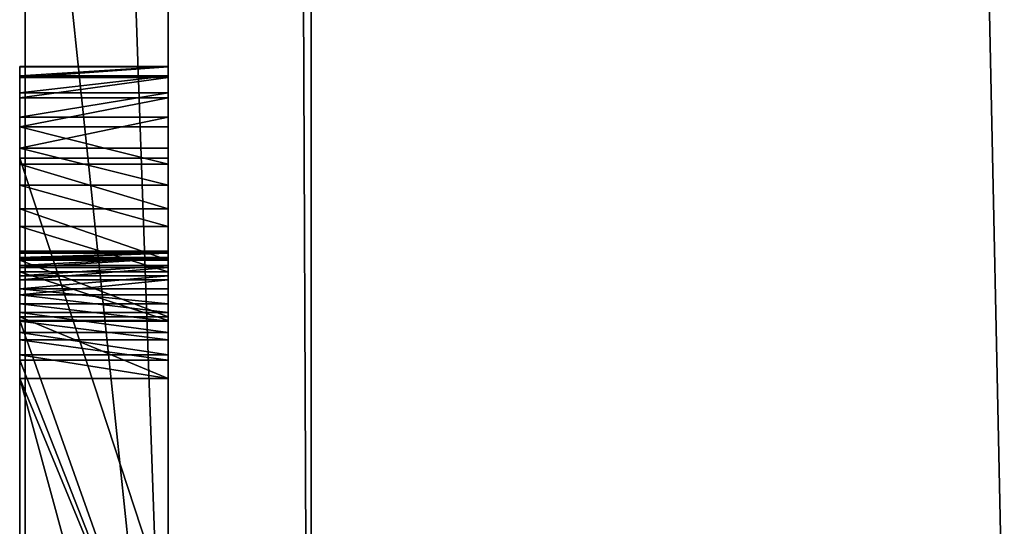
# Model space of a CAD drawing. Units: millimetres. Extents: x -1 to 2155, y 0 to 2538.
# Drawn here: x -1 to 0, y 23 to 23 of the extents above; entities that cross this region are included whole.
import ezdxf

# ---------------------------------------------------------------- set-up
doc = ezdxf.new("R2010")
doc.units = ezdxf.units.MM
doc.header["$LTSCALE"] = 25.4
doc.layers.get('0').update_dxf_attribs({"true_color": 0xffffff})

# ---------------------------------------------------------------- blocks, each defined once
blk = doc.blocks.new('Grupuj#6')
at = {"color": 0}
for p, q in [((27.2786, 0.2, 4.5563), (32.9614, 0.2, 4.5563)), ((27.2786, 0.2, 4.5563), (32.9614, 0.2, 4.5563)), ((32.9614, 0.2, 3.4501), (31.0547, 0.2, 3.4501)), ((32.9614, 0.2, 3.4501), (31.0547, 0.2, 3.4501)), ((27.2786, 0, 4.5563), (32.9614, 0, 4.5563)), ((27.2786, 0, 4.5563), (32.9614, 0, 4.5563)), ((32.9614, 0, 3.4501), (31.0547, 0, 3.4501)), ((32.9614, 0, 3.4501), (31.0547, 0, 3.4501))]:
    blk.add_line(p, q, dxfattribs=at)
mesh = blk.add_polyface(dxfattribs=at)
corners = [(27.2786, 0, 4.5563), (32.9614, 0.2, 4.5563), (27.2786, 0.2, 4.5563), (32.9614, 0, 4.5563)]
mesh.append_faces([[corners[k] for k in face] for face in [(0, 1, 2), (1, 0, 3)]], dxfattribs={"vtx0": -1, "color": 0})
mesh = blk.add_polyface(dxfattribs=at)
corners = [(27.2786, 0.2, 4.5563), (29.1853, 0.2, 3.4501), (27.2786, 0.2, 3.4501), (31.0547, 0.2, 3.4501), (32.9614, 0.2, 3.4501), (32.9614, 0.2, 4.5563), (31.0547, 0.2, 0.0764), (29.1853, 0.2, 0.0764)]
mesh.append_faces([[corners[k] for k in face] for face in [(0, 1, 2), (4, 0, 5), (1, 6, 7)]], dxfattribs={"vtx0": -1, "color": 0})
mesh.append_faces([[corners[k] for k in face] for face in [(3, 0, 4), (6, 1, 3)]], dxfattribs={"vtx0": -1, "vtx1": -1, "color": 0})
mesh.append_faces([[corners[k] for k in face] for face in [(1, 0, 3)]], dxfattribs={"vtx0": -1, "vtx1": -1, "vtx2": -1, "color": 0})
mesh = blk.add_polyface(dxfattribs=at)
corners = [(32.9614, 0.2, 3.4501), (31.0547, 0, 3.4501), (31.0547, 0.2, 3.4501), (32.9614, 0, 3.4501)]
mesh.append_faces([[corners[k] for k in face] for face in [(0, 1, 2), (1, 0, 3)]], dxfattribs={"vtx0": -1, "color": 0})
mesh = blk.add_polyface(dxfattribs=at)
corners = [(31.0547, 0, 0.0764), (29.1853, 0, 3.4501), (29.1853, 0, 0.0764), (31.0547, 0, 3.4501), (27.2786, 0, 4.5563), (27.2786, 0, 3.4501), (32.9614, 0, 3.4501), (32.9614, 0, 4.5563)]
mesh.append_faces([[corners[k] for k in face] for face in [(0, 1, 2), (1, 4, 5), (4, 6, 7)]], dxfattribs={"vtx0": -1, "color": 0})
mesh.append_faces([[corners[k] for k in face] for face in [(4, 1, 3)]], dxfattribs={"vtx0": -1, "vtx1": -1, "vtx2": -1, "color": 0})
mesh.append_faces([[corners[k] for k in face] for face in [(1, 0, 3), (4, 3, 6)]], dxfattribs={"vtx0": -1, "vtx2": -1, "color": 0})
blk = doc.blocks.new('Grupuj#9')
at = {"color": 0}
for p, q in [((49, 0.2, 0), (1, 0.2)), ((49, 0.2, 0), (1, 0.2)), ((1, 0.2, 20), (49, 0.2, 20)), ((1, 0.2, 20), (49, 0.2, 20))]:
    blk.add_line(p, q, dxfattribs=at)
mesh = blk.add_polyface(dxfattribs=at)
corners = [(49, 1.2, 0), (1, 0.2), (1, 1.2), (49, 0.2, 0)]
mesh.append_faces([[corners[k] for k in face] for face in [(0, 1, 2), (1, 0, 3)]], dxfattribs={"vtx0": -1, "color": 0})
mesh = blk.add_polyface(dxfattribs=at)
corners = [(1, 0.2, 20), (49, 1.2, 20), (1, 1.2, 20), (49, 0.2, 20)]
mesh.append_faces([[corners[k] for k in face] for face in [(0, 1, 2), (1, 0, 3)]], dxfattribs={"vtx0": -1, "color": 0})
mesh = blk.add_polyface(dxfattribs=at)
corners = [(49, 0.2, 0), (2, 0, 2), (1, 0.2), (48, 0, 2)]
mesh.append_faces([[corners[k] for k in face] for face in [(0, 1, 2), (1, 0, 3)]], dxfattribs={"vtx0": -1, "color": 0})
mesh = blk.add_polyface(dxfattribs=at)
corners = [(49, 0.2, 20), (2, 0, 18), (48, 0, 18), (1, 0.2, 20)]
mesh.append_faces([[corners[k] for k in face] for face in [(0, 1, 2), (1, 0, 3)]], dxfattribs={"vtx0": -1, "color": 0})
mesh = blk.add_polyface(dxfattribs=at)
corners = [(48, 0, 18), (2, 0, 2), (48, 0, 2), (2, 0, 18)]
mesh.append_faces([[corners[k] for k in face] for face in [(0, 1, 2), (1, 0, 3)]], dxfattribs={"vtx0": -1, "color": 0})
blk = doc.blocks.new('Grupuj#13')
at = {"color": 0}
for p, q in [((31.7932, 0.2075, 1.0735), (31.7935, 0.2075, 1.0058)), ((31.8058, 0.2075, 1.1332), (31.7932, 0.2075, 1.0735)), ((31.8058, 0.2075, 1.1332), (31.7932, 0.2075, 1.0735)), ((31.7932, 0.2075, 1.0735), (31.7932, 0, 1.0735)), ((31.7932, 0.2075, 1.0735), (31.7935, 0.2075, 1.0058)), ((31.7932, 0.2075, 1.0735), (31.7932, 0, 1.0735)), ((31.7935, 0.2075, 1.0058), (31.8082, 0.2075, 0.9343)), ((31.7935, 0.2075, 1.0058), (31.8082, 0.2075, 0.9343)), ((31.7935, 0.2075, 1.0058), (31.7935, 0, 1.0058)), ((31.7935, 0.2075, 1.0058), (31.7935, 0, 1.0058)), ((31.8298, 0.2075, 1.1901), (31.8058, 0.2075, 1.1332)), ((31.8058, 0.2075, 1.1332), (31.8058, 0, 1.1332)), ((31.8298, 0.2075, 1.1901), (31.8058, 0.2075, 1.1332)), ((31.8058, 0.2075, 1.1332), (31.8058, 0, 1.1332)), ((31.8082, 0.2075, 0.9343), (31.8366, 0.2075, 0.8682)), ((31.8082, 0.2075, 0.9343), (31.8082, 0, 0.9343)), ((31.8082, 0.2075, 0.9343), (31.8366, 0.2075, 0.8682)), ((31.8082, 0.2075, 0.9343), (31.8082, 0, 0.9343)), ((31.864, 0.2075, 1.2434), (31.8298, 0.2075, 1.1901)), ((31.864, 0.2075, 1.2434), (31.8298, 0.2075, 1.1901)), ((31.8298, 0.2075, 1.1901), (31.8298, 0, 1.1901)), ((31.8298, 0.2075, 1.1901), (31.8298, 0, 1.1901)), ((31.8366, 0.2075, 0.8682), (31.8774, 0.2075, 0.8087)), ((31.8366, 0.2075, 0.8682), (31.8774, 0.2075, 0.8087)), ((31.8366, 0.2075, 0.8682), (31.8366, 0, 0.8682)), ((31.8366, 0.2075, 0.8682), (31.8366, 0, 0.8682)), ((31.9073, 0.2075, 1.2919), (31.864, 0.2075, 1.2434)), ((31.864, 0.2075, 1.2434), (31.864, 0, 1.2434)), ((31.9073, 0.2075, 1.2919), (31.864, 0.2075, 1.2434)), ((31.864, 0.2075, 1.2434), (31.864, 0, 1.2434)), ((31.8774, 0.2075, 0.8087), (31.9296, 0.2075, 0.757)), ((31.8774, 0.2075, 0.8087), (31.8774, 0, 0.8087)), ((31.8774, 0.2075, 0.8087), (31.9296, 0.2075, 0.757)), ((31.8774, 0.2075, 0.8087), (31.8774, 0, 0.8087)), ((31.9586, 0.2075, 1.3348), (31.9073, 0.2075, 1.2919)), ((31.9073, 0.2075, 1.2919), (31.9073, 0, 1.2919)), ((31.9586, 0.2075, 1.3348), (31.9073, 0.2075, 1.2919)), ((31.9073, 0.2075, 1.2919), (31.9073, 0, 1.2919)), ((31.9212, 0.2075, 1.8809), (32.5532, 0.2075, 1.8809)), ((31.9212, 0.2075, 2.0804), (31.9212, 0.2075, 1.8809)), ((32.5532, 0.2075, 2.0804), (31.9212, 0.2075, 2.0804)), ((32.5532, 0.2075, 2.0804), (31.9212, 0.2075, 2.0804)), ((31.9212, 0.2075, 2.0804), (31.9212, 0, 2.0804)), ((31.9212, 0.2075, 2.0804), (31.9212, 0.2075, 1.8809)), ((31.9212, 0.2075, 1.8809), (31.9212, 0, 1.8809)), ((31.9212, 0.2075, 2.0804), (31.9212, 0, 2.0804)), ((31.9212, 0.2075, 1.8809), (32.5532, 0.2075, 1.8809)), ((31.9212, 0.2075, 1.8809), (31.9212, 0, 1.8809)), ((31.9296, 0.2075, 0.757), (31.992, 0.2075, 0.7145)), ((31.9296, 0.2075, 0.757), (31.9296, 0, 0.757)), ((31.9296, 0.2075, 0.757), (31.992, 0.2075, 0.7145)), ((31.9296, 0.2075, 0.757), (31.9296, 0, 0.757)), ((32.0166, 0.2075, 1.371), (31.9586, 0.2075, 1.3348)), ((31.9586, 0.2075, 1.3348), (31.9586, 0, 1.3348)), ((31.9586, 0.2075, 1.3348), (31.9586, 0, 1.3348)), ((32.0166, 0.2075, 1.371), (31.9586, 0.2075, 1.3348)), ((31.992, 0.2075, 0.7145), (32.0635, 0.2075, 0.6826)), ((31.992, 0.2075, 0.7145), (31.992, 0, 0.7145)), ((31.992, 0.2075, 0.7145), (32.0635, 0.2075, 0.6826)), ((31.992, 0.2075, 0.7145), (31.992, 0, 0.7145)), ((32.0801, 0.2075, 1.3994), (32.0166, 0.2075, 1.371)), ((32.0166, 0.2075, 1.371), (32.0166, 0, 1.371)), ((32.0166, 0.2075, 1.371), (32.0166, 0, 1.371)), ((32.0801, 0.2075, 1.3994), (32.0166, 0.2075, 1.371)), ((32.0509, 0.2075, 1.043), (32.0532, 0.2075, 1.0727)), ((32.0536, 0.2075, 1.0103), (32.0509, 0.2075, 1.043)), ((32.0509, 0.2075, 1.043), (32.0532, 0.2075, 1.0727)), ((32.0509, 0.2075, 1.043), (32.0509, 0, 1.043)), ((32.0536, 0.2075, 1.0103), (32.0509, 0.2075, 1.043)), ((32.0509, 0.2075, 1.043), (32.0509, 0, 1.043)), ((32.0532, 0.2075, 1.0727), (32.06, 0.2075, 1.1005)), ((32.0532, 0.2075, 1.0727), (32.0532, 0, 1.0727)), ((32.0532, 0.2075, 1.0727), (32.06, 0.2075, 1.1005)), ((32.0532, 0.2075, 1.0727), (32.0532, 0, 1.0727)), ((32.0614, 0.2075, 0.9791), (32.0536, 0.2075, 1.0103)), ((32.0614, 0.2075, 0.9791), (32.0536, 0.2075, 1.0103)), ((32.0536, 0.2075, 1.0103), (32.0536, 0, 1.0103)), ((32.0536, 0.2075, 1.0103), (32.0536, 0, 1.0103)), ((32.06, 0.2075, 1.1005), (32.0709, 0.2075, 1.1264)), ((32.06, 0.2075, 1.1005), (32.06, 0, 1.1005)), ((32.06, 0.2075, 1.1005), (32.0709, 0.2075, 1.1264)), ((32.06, 0.2075, 1.1005), (32.06, 0, 1.1005)), ((32.074, 0.2075, 0.9499), (32.0614, 0.2075, 0.9791)), ((32.074, 0.2075, 0.9499), (32.0614, 0.2075, 0.9791)), ((32.0614, 0.2075, 0.9791), (32.0614, 0, 0.9791)), ((32.0614, 0.2075, 0.9791), (32.0614, 0, 0.9791)), ((32.0635, 0.2075, 0.6826), (32.1429, 0.2075, 0.6625)), ((32.0635, 0.2075, 0.6826), (32.1429, 0.2075, 0.6625)), ((32.0635, 0.2075, 0.6826), (32.0635, 0, 0.6826)), ((32.0635, 0.2075, 0.6826), (32.0635, 0, 0.6826)), ((32.0709, 0.2075, 1.1264), (32.0856, 0.2075, 1.1501)), ((32.0709, 0.2075, 1.1264), (32.0856, 0.2075, 1.1501)), ((32.0709, 0.2075, 1.1264), (32.0709, 0, 1.1264)), ((32.0709, 0.2075, 1.1264), (32.0709, 0, 1.1264)), ((32.091, 0.2075, 0.9236), (32.074, 0.2075, 0.9499)), ((32.074, 0.2075, 0.9499), (32.074, 0, 0.9499)), ((32.091, 0.2075, 0.9236), (32.074, 0.2075, 0.9499)), ((32.074, 0.2075, 0.9499), (32.074, 0, 0.9499)), ((32.0801, 0.2075, 1.3994), (32.0801, 0, 1.3994)), ((32.1481, 0.2075, 1.4192), (32.0801, 0.2075, 1.3994)), ((32.0801, 0.2075, 1.3994), (32.0801, 0, 1.3994)), ((32.1481, 0.2075, 1.4192), (32.0801, 0.2075, 1.3994)), ((32.0856, 0.2075, 1.1501), (32.1036, 0.2075, 1.1712)), ((32.0856, 0.2075, 1.1501), (32.1036, 0.2075, 1.1712)), ((32.0856, 0.2075, 1.1501), (32.0856, 0, 1.1501)), ((32.0856, 0.2075, 1.1501), (32.0856, 0, 1.1501)), ((32.1121, 0.2075, 0.9005), (32.091, 0.2075, 0.9236)), ((32.091, 0.2075, 0.9236), (32.091, 0, 0.9236)), ((32.1121, 0.2075, 0.9005), (32.091, 0.2075, 0.9236)), ((32.091, 0.2075, 0.9236), (32.091, 0, 0.9236)), ((32.1036, 0.2075, 1.1712), (32.1248, 0.2075, 1.1895)), ((32.1036, 0.2075, 1.1712), (32.1248, 0.2075, 1.1895)), ((32.1036, 0.2075, 1.1712), (32.1036, 0, 1.1712)), ((32.1036, 0.2075, 1.1712), (32.1036, 0, 1.1712)), ((32.1368, 0.2075, 0.8815), (32.1121, 0.2075, 0.9005)), ((32.1368, 0.2075, 0.8815), (32.1121, 0.2075, 0.9005)), ((32.1121, 0.2075, 0.9005), (32.1121, 0, 0.9005)), ((32.1121, 0.2075, 0.9005), (32.1121, 0, 0.9005)), ((32.1248, 0.2075, 1.1895), (32.1487, 0.2075, 1.2049)), ((32.1248, 0.2075, 1.1895), (32.1248, 0, 1.1895)), ((32.1248, 0.2075, 1.1895), (32.1487, 0.2075, 1.2049)), ((32.1248, 0.2075, 1.1895), (32.1248, 0, 1.1895)), ((32.1648, 0.2075, 0.8672), (32.1368, 0.2075, 0.8815)), ((32.1368, 0.2075, 0.8815), (32.1368, 0, 0.8815)), ((32.1648, 0.2075, 0.8672), (32.1368, 0.2075, 0.8815)), ((32.1368, 0.2075, 0.8815), (32.1368, 0, 0.8815)), ((32.1429, 0.2075, 0.6625), (32.2291, 0.2075, 0.6555)), ((32.1429, 0.2075, 0.6625), (32.1429, 0, 0.6625)), ((32.1429, 0.2075, 0.6625), (32.2291, 0.2075, 0.6555)), ((32.1429, 0.2075, 0.6625), (32.1429, 0, 0.6625)), ((32.1481, 0.2075, 1.4192), (32.1481, 0, 1.4192)), ((32.7314, 0.2075, 1.5417), (32.1481, 0.2075, 1.4192)), ((32.7314, 0.2075, 1.5417), (32.1481, 0.2075, 1.4192)), ((32.1481, 0.2075, 1.4192), (32.1481, 0, 1.4192)), ((32.1487, 0.2075, 1.2049), (32.1749, 0.2075, 1.2169)), ((32.1487, 0.2075, 1.2049), (32.1487, 0, 1.2049)), ((32.1487, 0.2075, 1.2049), (32.1749, 0.2075, 1.2169)), ((32.1487, 0.2075, 1.2049), (32.1487, 0, 1.2049)), ((32.1957, 0.2075, 0.8581), (32.1648, 0.2075, 0.8672)), ((32.1648, 0.2075, 0.8672), (32.1648, 0, 0.8672)), ((32.1957, 0.2075, 0.8581), (32.1648, 0.2075, 0.8672)), ((32.1648, 0.2075, 0.8672), (32.1648, 0, 0.8672)), ((32.1749, 0.2075, 1.2169), (32.2032, 0.2075, 1.2254)), ((32.1749, 0.2075, 1.2169), (32.2032, 0.2075, 1.2254)), ((32.1749, 0.2075, 1.2169), (32.1749, 0, 1.2169)), ((32.1749, 0.2075, 1.2169), (32.1749, 0, 1.2169)), ((32.2291, 0.2075, 0.855), (32.1957, 0.2075, 0.8581)), ((32.1957, 0.2075, 0.8581), (32.1957, 0, 0.8581)), ((32.2291, 0.2075, 0.855), (32.1957, 0.2075, 0.8581)), ((32.1957, 0.2075, 0.8581), (32.1957, 0, 0.8581)), ((32.2032, 0.2075, 1.2254), (32.7314, 0.2075, 1.3394)), ((32.2032, 0.2075, 1.2254), (32.2032, 0, 1.2254)), ((32.2032, 0.2075, 1.2254), (32.7314, 0.2075, 1.3394)), ((32.2032, 0.2075, 1.2254), (32.2032, 0, 1.2254)), ((32.2291, 0.2075, 0.6555), (32.9907, 0.2075, 0.6555)), ((32.2291, 0.2075, 0.6555), (32.2291, 0, 0.6555)), ((32.2291, 0.2075, 0.6555), (32.9907, 0.2075, 0.6555)), ((32.7314, 0.2075, 0.855), (32.2291, 0.2075, 0.855)), ((32.2291, 0.2075, 0.6555), (32.2291, 0, 0.6555)), ((32.2291, 0.2075, 0.855), (32.2291, 0, 0.855)), ((32.7314, 0.2075, 0.855), (32.2291, 0.2075, 0.855)), ((32.2291, 0.2075, 0.855), (32.2291, 0, 0.855)), ((31.8058, 0, 1.1332), (31.7932, 0, 1.0735)), ((31.7932, 0, 1.0735), (31.7935, 0, 1.0058)), ((31.8058, 0, 1.1332), (31.7932, 0, 1.0735)), ((31.7932, 0, 1.0735), (31.7935, 0, 1.0058)), ((31.7935, 0, 1.0058), (31.8082, 0, 0.9343)), ((31.7935, 0, 1.0058), (31.8082, 0, 0.9343)), ((31.8298, 0, 1.1901), (31.8058, 0, 1.1332)), ((31.8298, 0, 1.1901), (31.8058, 0, 1.1332)), ((31.8082, 0, 0.9343), (31.8366, 0, 0.8682)), ((31.8082, 0, 0.9343), (31.8366, 0, 0.8682)), ((31.864, 0, 1.2434), (31.8298, 0, 1.1901)), ((31.864, 0, 1.2434), (31.8298, 0, 1.1901)), ((31.8366, 0, 0.8682), (31.8774, 0, 0.8087)), ((31.8366, 0, 0.8682), (31.8774, 0, 0.8087)), ((31.9073, 0, 1.2919), (31.864, 0, 1.2434)), ((31.9073, 0, 1.2919), (31.864, 0, 1.2434)), ((31.8774, 0, 0.8087), (31.9296, 0, 0.757)), ((31.8774, 0, 0.8087), (31.9296, 0, 0.757)), ((31.9586, 0, 1.3348), (31.9073, 0, 1.2919)), ((31.9586, 0, 1.3348), (31.9073, 0, 1.2919)), ((32.5532, 0, 2.0804), (31.9212, 0, 2.0804)), ((31.9212, 0, 2.0804), (31.9212, 0, 1.8809)), ((31.9212, 0, 1.8809), (32.5532, 0, 1.8809)), ((32.5532, 0, 2.0804), (31.9212, 0, 2.0804)), ((31.9212, 0, 2.0804), (31.9212, 0, 1.8809)), ((31.9212, 0, 1.8809), (32.5532, 0, 1.8809)), ((31.9296, 0, 0.757), (31.992, 0, 0.7145)), ((31.9296, 0, 0.757), (31.992, 0, 0.7145)), ((32.0166, 0, 1.371), (31.9586, 0, 1.3348)), ((32.0166, 0, 1.371), (31.9586, 0, 1.3348)), ((31.992, 0, 0.7145), (32.0635, 0, 0.6826)), ((31.992, 0, 0.7145), (32.0635, 0, 0.6826)), ((32.0801, 0, 1.3994), (32.0166, 0, 1.371)), ((32.0801, 0, 1.3994), (32.0166, 0, 1.371)), ((32.0536, 0, 1.0103), (32.0509, 0, 1.043)), ((32.0509, 0, 1.043), (32.0532, 0, 1.0727)), ((32.0509, 0, 1.043), (32.0532, 0, 1.0727)), ((32.0536, 0, 1.0103), (32.0509, 0, 1.043)), ((32.0532, 0, 1.0727), (32.06, 0, 1.1005)), ((32.0532, 0, 1.0727), (32.06, 0, 1.1005)), ((32.0614, 0, 0.9791), (32.0536, 0, 1.0103)), ((32.0614, 0, 0.9791), (32.0536, 0, 1.0103)), ((32.06, 0, 1.1005), (32.0709, 0, 1.1264)), ((32.06, 0, 1.1005), (32.0709, 0, 1.1264)), ((32.074, 0, 0.9499), (32.0614, 0, 0.9791)), ((32.074, 0, 0.9499), (32.0614, 0, 0.9791)), ((32.0635, 0, 0.6826), (32.1429, 0, 0.6625)), ((32.0635, 0, 0.6826), (32.1429, 0, 0.6625)), ((32.0709, 0, 1.1264), (32.0856, 0, 1.1501)), ((32.0709, 0, 1.1264), (32.0856, 0, 1.1501)), ((32.091, 0, 0.9236), (32.074, 0, 0.9499)), ((32.091, 0, 0.9236), (32.074, 0, 0.9499)), ((32.1481, 0, 1.4192), (32.0801, 0, 1.3994)), ((32.1481, 0, 1.4192), (32.0801, 0, 1.3994)), ((32.0856, 0, 1.1501), (32.1036, 0, 1.1712)), ((32.0856, 0, 1.1501), (32.1036, 0, 1.1712)), ((32.1121, 0, 0.9005), (32.091, 0, 0.9236)), ((32.1121, 0, 0.9005), (32.091, 0, 0.9236)), ((32.1036, 0, 1.1712), (32.1248, 0, 1.1895)), ((32.1036, 0, 1.1712), (32.1248, 0, 1.1895)), ((32.1368, 0, 0.8815), (32.1121, 0, 0.9005)), ((32.1368, 0, 0.8815), (32.1121, 0, 0.9005)), ((32.1248, 0, 1.1895), (32.1487, 0, 1.2049)), ((32.1248, 0, 1.1895), (32.1487, 0, 1.2049)), ((32.1648, 0, 0.8672), (32.1368, 0, 0.8815)), ((32.1648, 0, 0.8672), (32.1368, 0, 0.8815)), ((32.1429, 0, 0.6625), (32.2291, 0, 0.6555)), ((32.1429, 0, 0.6625), (32.2291, 0, 0.6555)), ((32.7314, 0, 1.5417), (32.1481, 0, 1.4192)), ((32.7314, 0, 1.5417), (32.1481, 0, 1.4192)), ((32.1487, 0, 1.2049), (32.1749, 0, 1.2169)), ((32.1487, 0, 1.2049), (32.1749, 0, 1.2169)), ((32.1957, 0, 0.8581), (32.1648, 0, 0.8672)), ((32.1957, 0, 0.8581), (32.1648, 0, 0.8672)), ((32.1749, 0, 1.2169), (32.2032, 0, 1.2254)), ((32.1749, 0, 1.2169), (32.2032, 0, 1.2254)), ((32.2291, 0, 0.855), (32.1957, 0, 0.8581)), ((32.2291, 0, 0.855), (32.1957, 0, 0.8581)), ((32.2032, 0, 1.2254), (32.7314, 0, 1.3394)), ((32.2032, 0, 1.2254), (32.7314, 0, 1.3394)), ((32.2291, 0, 0.6555), (32.9907, 0, 0.6555)), ((32.2291, 0, 0.6555), (32.9907, 0, 0.6555)), ((32.7314, 0, 0.855), (32.2291, 0, 0.855)), ((32.7314, 0, 0.855), (32.2291, 0, 0.855))]:
    blk.add_line(p, q, dxfattribs=at)
mesh = blk.add_polyface(dxfattribs=at)
corners = [(31.8366, 0.2075, 0.8682), (32.2291, 0.2075, 0.855), (31.8774, 0.2075, 0.8087), (32.1957, 0.2075, 0.8581), (32.1648, 0.2075, 0.8672), (32.1368, 0.2075, 0.8815), (31.8082, 0.2075, 0.9343), (32.1121, 0.2075, 0.9005), (32.091, 0.2075, 0.9236), (32.074, 0.2075, 0.9499), (31.7935, 0.2075, 1.0058), (32.0614, 0.2075, 0.9791), (32.0536, 0.2075, 1.0103), (31.7932, 0.2075, 1.0735), (32.0509, 0.2075, 1.043), (32.0532, 0.2075, 1.0727), (32.06, 0.2075, 1.1005), (31.8058, 0.2075, 1.1332), (32.0709, 0.2075, 1.1264), (32.0856, 0.2075, 1.1501), (31.8298, 0.2075, 1.1901), (32.1036, 0.2075, 1.1712), (32.1248, 0.2075, 1.1895), (32.1487, 0.2075, 1.2049), (31.864, 0.2075, 1.2434), (32.1749, 0.2075, 1.2169), (32.2032, 0.2075, 1.2254), (32.7314, 0.2075, 1.3394), (31.9073, 0.2075, 1.2919), (31.9586, 0.2075, 1.3348), (32.0166, 0.2075, 1.371), (31.9212, 0.2075, 2.0804), (32.5532, 0.2075, 1.8809), (31.9212, 0.2075, 1.8809), (32.9312, 0.2075, 1.8925), (32.8882, 0.2075, 1.9457), (32.8356, 0.2075, 1.9915), (32.7746, 0.2075, 2.0289), (32.7064, 0.2075, 2.0568), (32.6322, 0.2075, 2.0743), (32.5532, 0.2075, 2.0804), (32.1429, 0.2075, 0.6625), (32.9907, 0.2075, 0.6555), (32.2291, 0.2075, 0.6555), (32.7314, 0.2075, 0.855), (32.9907, 0.2075, 1.6985), (32.0635, 0.2075, 0.6826), (31.992, 0.2075, 0.7145), (31.9296, 0.2075, 0.757), (32.7314, 0.2075, 1.5417), (32.0801, 0.2075, 1.3994), (32.1481, 0.2075, 1.4192), (32.7314, 0.2075, 1.7241), (32.9837, 0.2075, 1.7679), (32.7285, 0.2075, 1.7528), (32.7201, 0.2075, 1.7796), (32.9635, 0.2075, 1.8329), (32.7068, 0.2075, 1.8041), (32.6891, 0.2075, 1.8259), (32.6675, 0.2075, 1.8446), (32.6426, 0.2075, 1.8599), (32.6149, 0.2075, 1.8713), (32.5849, 0.2075, 1.8784)]
mesh.append_faces([[corners[k] for k in face] for face in [(31, 32, 33), (39, 31, 40), (41, 42, 43), (49, 50, 51)]], dxfattribs={"vtx0": -1, "color": 0})
mesh.append_faces([[corners[k] for k in face] for face in [(0, 1, 2), (1, 0, 3), (3, 0, 4), (4, 0, 5), (5, 6, 7), (7, 6, 8), (8, 6, 9), (9, 10, 11), (11, 10, 12), (12, 13, 14), (14, 13, 15), (15, 13, 16), (16, 17, 18), (18, 17, 19), (19, 20, 21), (21, 20, 22), (22, 20, 23), (23, 24, 25), (25, 24, 26), (26, 24, 27), (34, 31, 35), (35, 31, 36), (36, 31, 37), (37, 31, 38), (38, 31, 39), (42, 44, 45), (44, 2, 1), (45, 52, 53), (53, 55, 56), (56, 59, 34)]], dxfattribs={"vtx0": -1, "vtx1": -1, "color": 0})
mesh.append_faces([[corners[k] for k in face] for face in [(32, 31, 34), (42, 41, 44), (45, 27, 49), (49, 27, 30)]], dxfattribs={"vtx0": -1, "vtx1": -1, "vtx2": -1, "color": 0})
mesh.append_faces([[corners[k] for k in face] for face in [(5, 0, 6), (9, 6, 10), (12, 10, 13), (16, 13, 17), (19, 17, 20), (23, 20, 24), (27, 24, 28), (27, 28, 29), (27, 29, 30), (44, 41, 46), (44, 46, 47), (44, 47, 48), (44, 48, 2), (45, 44, 27), (49, 30, 50), (45, 49, 52), (53, 52, 54), (53, 54, 55), (56, 55, 57), (56, 57, 58), (56, 58, 59), (34, 59, 60), (34, 60, 61), (34, 61, 62), (34, 62, 32)]], dxfattribs={"vtx0": -1, "vtx2": -1, "color": 0})
mesh = blk.add_polyface(dxfattribs=at)
corners = [(31.8058, 0, 1.1332), (31.7932, 0.2075, 1.0735), (31.7932, 0, 1.0735), (31.8058, 0.2075, 1.1332)]
mesh.append_faces([[corners[k] for k in face] for face in [(0, 1, 2), (1, 0, 3)]], dxfattribs={"vtx0": -1, "color": 0})
mesh = blk.add_polyface(dxfattribs=at)
corners = [(31.7932, 0.2075, 1.0735), (31.7935, 0, 1.0058), (31.7932, 0, 1.0735), (31.7935, 0.2075, 1.0058)]
mesh.append_faces([[corners[k] for k in face] for face in [(0, 1, 2), (1, 0, 3)]], dxfattribs={"vtx0": -1, "color": 0})
mesh = blk.add_polyface(dxfattribs=at)
corners = [(31.7935, 0.2075, 1.0058), (31.8082, 0, 0.9343), (31.7935, 0, 1.0058), (31.8082, 0.2075, 0.9343)]
mesh.append_faces([[corners[k] for k in face] for face in [(0, 1, 2), (1, 0, 3)]], dxfattribs={"vtx0": -1, "color": 0})
mesh = blk.add_polyface(dxfattribs=at)
corners = [(31.8298, 0, 1.1901), (31.8058, 0.2075, 1.1332), (31.8058, 0, 1.1332), (31.8298, 0.2075, 1.1901)]
mesh.append_faces([[corners[k] for k in face] for face in [(0, 1, 2), (1, 0, 3)]], dxfattribs={"vtx0": -1, "color": 0})
mesh = blk.add_polyface(dxfattribs=at)
corners = [(31.8082, 0.2075, 0.9343), (31.8366, 0, 0.8682), (31.8082, 0, 0.9343), (31.8366, 0.2075, 0.8682)]
mesh.append_faces([[corners[k] for k in face] for face in [(0, 1, 2), (1, 0, 3)]], dxfattribs={"vtx0": -1, "color": 0})
mesh = blk.add_polyface(dxfattribs=at)
corners = [(31.864, 0, 1.2434), (31.8298, 0.2075, 1.1901), (31.8298, 0, 1.1901), (31.864, 0.2075, 1.2434)]
mesh.append_faces([[corners[k] for k in face] for face in [(0, 1, 2), (1, 0, 3)]], dxfattribs={"vtx0": -1, "color": 0})
mesh = blk.add_polyface(dxfattribs=at)
corners = [(31.8366, 0.2075, 0.8682), (31.8774, 0, 0.8087), (31.8366, 0, 0.8682), (31.8774, 0.2075, 0.8087)]
mesh.append_faces([[corners[k] for k in face] for face in [(0, 1, 2), (1, 0, 3)]], dxfattribs={"vtx0": -1, "color": 0})
mesh = blk.add_polyface(dxfattribs=at)
corners = [(31.9073, 0, 1.2919), (31.864, 0.2075, 1.2434), (31.864, 0, 1.2434), (31.9073, 0.2075, 1.2919)]
mesh.append_faces([[corners[k] for k in face] for face in [(0, 1, 2), (1, 0, 3)]], dxfattribs={"vtx0": -1, "color": 0})
mesh = blk.add_polyface(dxfattribs=at)
corners = [(31.9296, 0.2075, 0.757), (31.8774, 0, 0.8087), (31.8774, 0.2075, 0.8087), (31.9296, 0, 0.757)]
mesh.append_faces([[corners[k] for k in face] for face in [(0, 1, 2), (1, 0, 3)]], dxfattribs={"vtx0": -1, "color": 0})
mesh = blk.add_polyface(dxfattribs=at)
corners = [(31.9073, 0, 1.2919), (31.9586, 0.2075, 1.3348), (31.9073, 0.2075, 1.2919), (31.9586, 0, 1.3348)]
mesh.append_faces([[corners[k] for k in face] for face in [(0, 1, 2), (1, 0, 3)]], dxfattribs={"vtx0": -1, "color": 0})
mesh = blk.add_polyface(dxfattribs=at)
corners = [(31.9212, 0, 2.0804), (32.5532, 0.2075, 2.0804), (31.9212, 0.2075, 2.0804), (32.5532, 0, 2.0804)]
mesh.append_faces([[corners[k] for k in face] for face in [(0, 1, 2), (1, 0, 3)]], dxfattribs={"vtx0": -1, "color": 0})
mesh = blk.add_polyface(dxfattribs=at)
corners = [(31.9212, 0, 2.0804), (31.9212, 0.2075, 1.8809), (31.9212, 0, 1.8809), (31.9212, 0.2075, 2.0804)]
mesh.append_faces([[corners[k] for k in face] for face in [(0, 1, 2), (1, 0, 3)]], dxfattribs={"vtx0": -1, "color": 0})
mesh = blk.add_polyface(dxfattribs=at)
corners = [(32.5532, 0.2075, 1.8809), (31.9212, 0, 1.8809), (31.9212, 0.2075, 1.8809), (32.5532, 0, 1.8809)]
mesh.append_faces([[corners[k] for k in face] for face in [(0, 1, 2), (1, 0, 3)]], dxfattribs={"vtx0": -1, "color": 0})
mesh = blk.add_polyface(dxfattribs=at)
corners = [(31.992, 0.2075, 0.7145), (31.9296, 0, 0.757), (31.9296, 0.2075, 0.757), (31.992, 0, 0.7145)]
mesh.append_faces([[corners[k] for k in face] for face in [(0, 1, 2), (1, 0, 3)]], dxfattribs={"vtx0": -1, "color": 0})
mesh = blk.add_polyface(dxfattribs=at)
corners = [(31.9586, 0, 1.3348), (32.0166, 0.2075, 1.371), (31.9586, 0.2075, 1.3348), (32.0166, 0, 1.371)]
mesh.append_faces([[corners[k] for k in face] for face in [(0, 1, 2), (1, 0, 3)]], dxfattribs={"vtx0": -1, "color": 0})
mesh = blk.add_polyface(dxfattribs=at)
corners = [(32.0635, 0.2075, 0.6826), (31.992, 0, 0.7145), (31.992, 0.2075, 0.7145), (32.0635, 0, 0.6826)]
mesh.append_faces([[corners[k] for k in face] for face in [(0, 1, 2), (1, 0, 3)]], dxfattribs={"vtx0": -1, "color": 0})
mesh = blk.add_polyface(dxfattribs=at)
corners = [(32.0166, 0, 1.371), (32.0801, 0.2075, 1.3994), (32.0166, 0.2075, 1.371), (32.0801, 0, 1.3994)]
mesh.append_faces([[corners[k] for k in face] for face in [(0, 1, 2), (1, 0, 3)]], dxfattribs={"vtx0": -1, "color": 0})
mesh = blk.add_polyface(dxfattribs=at)
corners = [(32.0509, 0.2075, 1.043), (32.0532, 0, 1.0727), (32.0509, 0, 1.043), (32.0532, 0.2075, 1.0727)]
mesh.append_faces([[corners[k] for k in face] for face in [(0, 1, 2), (1, 0, 3)]], dxfattribs={"vtx0": -1, "color": 0})
mesh = blk.add_polyface(dxfattribs=at)
corners = [(32.0536, 0, 1.0103), (32.0509, 0.2075, 1.043), (32.0509, 0, 1.043), (32.0536, 0.2075, 1.0103)]
mesh.append_faces([[corners[k] for k in face] for face in [(0, 1, 2), (1, 0, 3)]], dxfattribs={"vtx0": -1, "color": 0})
mesh = blk.add_polyface(dxfattribs=at)
corners = [(32.0532, 0.2075, 1.0727), (32.06, 0, 1.1005), (32.0532, 0, 1.0727), (32.06, 0.2075, 1.1005)]
mesh.append_faces([[corners[k] for k in face] for face in [(0, 1, 2), (1, 0, 3)]], dxfattribs={"vtx0": -1, "color": 0})
mesh = blk.add_polyface(dxfattribs=at)
corners = [(32.0614, 0, 0.9791), (32.0536, 0.2075, 1.0103), (32.0536, 0, 1.0103), (32.0614, 0.2075, 0.9791)]
mesh.append_faces([[corners[k] for k in face] for face in [(0, 1, 2), (1, 0, 3)]], dxfattribs={"vtx0": -1, "color": 0})
mesh = blk.add_polyface(dxfattribs=at)
corners = [(32.06, 0.2075, 1.1005), (32.0709, 0, 1.1264), (32.06, 0, 1.1005), (32.0709, 0.2075, 1.1264)]
mesh.append_faces([[corners[k] for k in face] for face in [(0, 1, 2), (1, 0, 3)]], dxfattribs={"vtx0": -1, "color": 0})
mesh = blk.add_polyface(dxfattribs=at)
corners = [(32.074, 0, 0.9499), (32.0614, 0.2075, 0.9791), (32.0614, 0, 0.9791), (32.074, 0.2075, 0.9499)]
mesh.append_faces([[corners[k] for k in face] for face in [(0, 1, 2), (1, 0, 3)]], dxfattribs={"vtx0": -1, "color": 0})
mesh = blk.add_polyface(dxfattribs=at)
corners = [(32.1429, 0.2075, 0.6625), (32.0635, 0, 0.6826), (32.0635, 0.2075, 0.6826), (32.1429, 0, 0.6625)]
mesh.append_faces([[corners[k] for k in face] for face in [(0, 1, 2), (1, 0, 3)]], dxfattribs={"vtx0": -1, "color": 0})
mesh = blk.add_polyface(dxfattribs=at)
corners = [(32.0709, 0.2075, 1.1264), (32.0856, 0, 1.1501), (32.0709, 0, 1.1264), (32.0856, 0.2075, 1.1501)]
mesh.append_faces([[corners[k] for k in face] for face in [(0, 1, 2), (1, 0, 3)]], dxfattribs={"vtx0": -1, "color": 0})
mesh = blk.add_polyface(dxfattribs=at)
corners = [(32.091, 0, 0.9236), (32.074, 0.2075, 0.9499), (32.074, 0, 0.9499), (32.091, 0.2075, 0.9236)]
mesh.append_faces([[corners[k] for k in face] for face in [(0, 1, 2), (1, 0, 3)]], dxfattribs={"vtx0": -1, "color": 0})
mesh = blk.add_polyface(dxfattribs=at)
corners = [(32.0801, 0, 1.3994), (32.1481, 0.2075, 1.4192), (32.0801, 0.2075, 1.3994), (32.1481, 0, 1.4192)]
mesh.append_faces([[corners[k] for k in face] for face in [(0, 1, 2), (1, 0, 3)]], dxfattribs={"vtx0": -1, "color": 0})
mesh = blk.add_polyface(dxfattribs=at)
corners = [(32.0856, 0.2075, 1.1501), (32.1036, 0, 1.1712), (32.0856, 0, 1.1501), (32.1036, 0.2075, 1.1712)]
mesh.append_faces([[corners[k] for k in face] for face in [(0, 1, 2), (1, 0, 3)]], dxfattribs={"vtx0": -1, "color": 0})
mesh = blk.add_polyface(dxfattribs=at)
corners = [(32.1121, 0, 0.9005), (32.091, 0.2075, 0.9236), (32.091, 0, 0.9236), (32.1121, 0.2075, 0.9005)]
mesh.append_faces([[corners[k] for k in face] for face in [(0, 1, 2), (1, 0, 3)]], dxfattribs={"vtx0": -1, "color": 0})
mesh = blk.add_polyface(dxfattribs=at)
corners = [(32.1248, 0.2075, 1.1895), (32.1036, 0, 1.1712), (32.1036, 0.2075, 1.1712), (32.1248, 0, 1.1895)]
mesh.append_faces([[corners[k] for k in face] for face in [(0, 1, 2), (1, 0, 3)]], dxfattribs={"vtx0": -1, "color": 0})
mesh = blk.add_polyface(dxfattribs=at)
corners = [(32.1121, 0, 0.9005), (32.1368, 0.2075, 0.8815), (32.1121, 0.2075, 0.9005), (32.1368, 0, 0.8815)]
mesh.append_faces([[corners[k] for k in face] for face in [(0, 1, 2), (1, 0, 3)]], dxfattribs={"vtx0": -1, "color": 0})
mesh = blk.add_polyface(dxfattribs=at)
corners = [(32.1487, 0.2075, 1.2049), (32.1248, 0, 1.1895), (32.1248, 0.2075, 1.1895), (32.1487, 0, 1.2049)]
mesh.append_faces([[corners[k] for k in face] for face in [(0, 1, 2), (1, 0, 3)]], dxfattribs={"vtx0": -1, "color": 0})
mesh = blk.add_polyface(dxfattribs=at)
corners = [(32.1368, 0, 0.8815), (32.1648, 0.2075, 0.8672), (32.1368, 0.2075, 0.8815), (32.1648, 0, 0.8672)]
mesh.append_faces([[corners[k] for k in face] for face in [(0, 1, 2), (1, 0, 3)]], dxfattribs={"vtx0": -1, "color": 0})
mesh = blk.add_polyface(dxfattribs=at)
corners = [(32.2291, 0.2075, 0.6555), (32.1429, 0, 0.6625), (32.1429, 0.2075, 0.6625), (32.2291, 0, 0.6555)]
mesh.append_faces([[corners[k] for k in face] for face in [(0, 1, 2), (1, 0, 3)]], dxfattribs={"vtx0": -1, "color": 0})
mesh = blk.add_polyface(dxfattribs=at)
corners = [(32.1481, 0, 1.4192), (32.7314, 0.2075, 1.5417), (32.1481, 0.2075, 1.4192), (32.7314, 0, 1.5417)]
mesh.append_faces([[corners[k] for k in face] for face in [(0, 1, 2), (1, 0, 3)]], dxfattribs={"vtx0": -1, "color": 0})
mesh = blk.add_polyface(dxfattribs=at)
corners = [(32.1749, 0.2075, 1.2169), (32.1487, 0, 1.2049), (32.1487, 0.2075, 1.2049), (32.1749, 0, 1.2169)]
mesh.append_faces([[corners[k] for k in face] for face in [(0, 1, 2), (1, 0, 3)]], dxfattribs={"vtx0": -1, "color": 0})
mesh = blk.add_polyface(dxfattribs=at)
corners = [(32.1648, 0, 0.8672), (32.1957, 0.2075, 0.8581), (32.1648, 0.2075, 0.8672), (32.1957, 0, 0.8581)]
mesh.append_faces([[corners[k] for k in face] for face in [(0, 1, 2), (1, 0, 3)]], dxfattribs={"vtx0": -1, "color": 0})
mesh = blk.add_polyface(dxfattribs=at)
corners = [(32.2032, 0.2075, 1.2254), (32.1749, 0, 1.2169), (32.1749, 0.2075, 1.2169), (32.2032, 0, 1.2254)]
mesh.append_faces([[corners[k] for k in face] for face in [(0, 1, 2), (1, 0, 3)]], dxfattribs={"vtx0": -1, "color": 0})
mesh = blk.add_polyface(dxfattribs=at)
corners = [(32.1957, 0, 0.8581), (32.2291, 0.2075, 0.855), (32.1957, 0.2075, 0.8581), (32.2291, 0, 0.855)]
mesh.append_faces([[corners[k] for k in face] for face in [(0, 1, 2), (1, 0, 3)]], dxfattribs={"vtx0": -1, "color": 0})
mesh = blk.add_polyface(dxfattribs=at)
corners = [(32.7314, 0.2075, 1.3394), (32.2032, 0, 1.2254), (32.2032, 0.2075, 1.2254), (32.7314, 0, 1.3394)]
mesh.append_faces([[corners[k] for k in face] for face in [(0, 1, 2), (1, 0, 3)]], dxfattribs={"vtx0": -1, "color": 0})
mesh = blk.add_polyface(dxfattribs=at)
corners = [(32.9907, 0.2075, 0.6555), (32.2291, 0, 0.6555), (32.2291, 0.2075, 0.6555), (32.9907, 0, 0.6555)]
mesh.append_faces([[corners[k] for k in face] for face in [(0, 1, 2), (1, 0, 3)]], dxfattribs={"vtx0": -1, "color": 0})
mesh = blk.add_polyface(dxfattribs=at)
corners = [(32.2291, 0, 0.855), (32.7314, 0.2075, 0.855), (32.2291, 0.2075, 0.855), (32.7314, 0, 0.855)]
mesh.append_faces([[corners[k] for k in face] for face in [(0, 1, 2), (1, 0, 3)]], dxfattribs={"vtx0": -1, "color": 0})
mesh = blk.add_polyface(dxfattribs=at)
corners = [(32.9907, 0, 0.6555), (32.7314, 0, 0.855), (32.2291, 0, 0.6555), (32.9907, 0, 1.6985), (32.1429, 0, 0.6625), (32.0635, 0, 0.6826), (31.992, 0, 0.7145), (31.9296, 0, 0.757), (31.8774, 0, 0.8087), (32.7314, 0, 1.3394), (32.7314, 0, 1.5417), (32.0166, 0, 1.371), (32.0801, 0, 1.3994), (32.1481, 0, 1.4192), (32.7314, 0, 1.7241), (32.9837, 0, 1.7679), (32.7285, 0, 1.7528), (32.7201, 0, 1.7796), (32.9635, 0, 1.8329), (32.7068, 0, 1.8041), (32.6891, 0, 1.8259), (32.6675, 0, 1.8446), (32.9312, 0, 1.8925), (32.6426, 0, 1.8599), (32.6149, 0, 1.8713), (32.5849, 0, 1.8784), (32.5532, 0, 1.8809), (31.9212, 0, 1.8809), (31.9212, 0, 2.0804), (32.8882, 0, 1.9457), (32.8356, 0, 1.9915), (32.7746, 0, 2.0289), (32.7064, 0, 2.0568), (32.6322, 0, 2.0743), (32.5532, 0, 2.0804), (32.2291, 0, 0.855), (31.8366, 0, 0.8682), (32.1957, 0, 0.8581), (32.1648, 0, 0.8672), (32.1368, 0, 0.8815), (31.8082, 0, 0.9343), (32.1121, 0, 0.9005), (32.091, 0, 0.9236), (32.074, 0, 0.9499), (31.7935, 0, 1.0058), (32.0614, 0, 0.9791), (32.0536, 0, 1.0103), (31.7932, 0, 1.0735), (32.0509, 0, 1.043), (32.0532, 0, 1.0727), (32.06, 0, 1.1005), (31.8058, 0, 1.1332), (32.0709, 0, 1.1264), (32.0856, 0, 1.1501), (31.8298, 0, 1.1901), (32.1036, 0, 1.1712), (32.1248, 0, 1.1895), (32.1487, 0, 1.2049), (31.864, 0, 1.2434), (32.1749, 0, 1.2169), (32.2032, 0, 1.2254), (31.9073, 0, 1.2919), (31.9586, 0, 1.3348)]
mesh.append_faces([[corners[k] for k in face] for face in [(12, 10, 13), (28, 33, 34)]], dxfattribs={"vtx0": -1, "color": 0})
mesh.append_faces([[corners[k] for k in face] for face in [(0, 1, 2), (2, 1, 4), (4, 1, 5), (5, 1, 6), (6, 1, 7), (7, 1, 8), (1, 3, 9), (11, 10, 12), (10, 3, 14), (14, 15, 16), (16, 15, 17), (17, 18, 19), (19, 18, 20), (20, 18, 21), (21, 22, 23), (23, 22, 24), (24, 22, 25), (25, 22, 26), (26, 22, 27), (27, 22, 28), (8, 35, 36), (35, 8, 1), (36, 39, 40), (40, 43, 44), (44, 46, 47), (47, 50, 51), (51, 53, 54), (54, 57, 58), (58, 9, 61), (61, 9, 62), (62, 9, 11)]], dxfattribs={"vtx0": -1, "vtx1": -1, "color": 0})
mesh.append_faces([[corners[k] for k in face] for face in [(9, 3, 10), (9, 10, 11)]], dxfattribs={"vtx0": -1, "vtx1": -1, "vtx2": -1, "color": 0})
mesh.append_faces([[corners[k] for k in face] for face in [(1, 0, 3), (14, 3, 15), (17, 15, 18), (21, 18, 22), (28, 22, 29), (28, 29, 30), (28, 30, 31), (28, 31, 32), (28, 32, 33), (36, 35, 37), (36, 37, 38), (36, 38, 39), (40, 39, 41), (40, 41, 42), (40, 42, 43), (44, 43, 45), (44, 45, 46), (47, 46, 48), (47, 48, 49), (47, 49, 50), (51, 50, 52), (51, 52, 53), (54, 53, 55), (54, 55, 56), (54, 56, 57), (58, 57, 59), (58, 59, 60), (58, 60, 9)]], dxfattribs={"vtx0": -1, "vtx2": -1, "color": 0})
blk = doc.blocks.new('Naklejka JUMAT')
at = {"color": 0, "extrusion": (0, 1, 0), "rotation": 179.9999953850285}
for name, p in [('Grupuj#6', (10.1491, 1.4, 8.4143)), ('Grupuj#13', (10.1784, 1.4075, 5.0171)), ('Grupuj#9', (25, 1.2, 0))]:
    blk.add_blockref(name, p, dxfattribs=at)

msp = doc.modelspace()

# ---------------------------------------------------------------- block references
at = {"color": 0, "extrusion": (-1, -1.34519e-15, -3.88578e-16)}
msp.add_blockref('Naklejka JUMAT', (-45, 410.2585, 0), dxfattribs=at)

doc.saveas('drawing.dxf')
